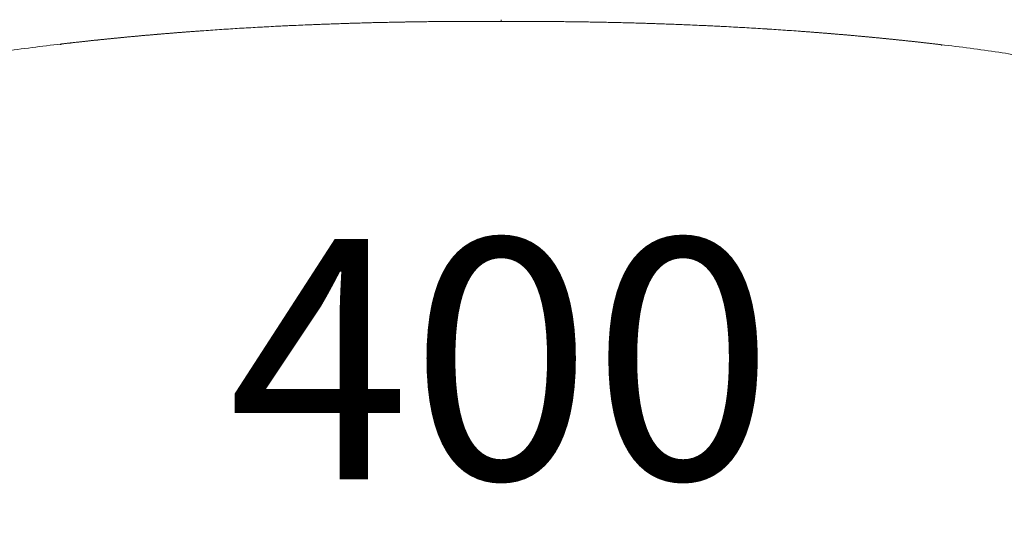
# Model space of a CAD drawing. Units: millimetres. Extents: x 483099 to 536140, y -74270 to 24364.
# Drawn here: x 488891 to 489137, y 6003 to 6131 of the extents above; entities that cross this region are included whole.
import ezdxf

# ---------------------------------------------------------------- set-up
doc = ezdxf.new("R2010")
doc.units = ezdxf.units.MM
doc.layers.add('Bano-målsetting', color=4, linetype='Continuous')
doc.layers.add('Bano-Utstyr', color=7, linetype='Continuous')
doc.styles.add('verdana', font='verdana.ttf')
doc.dimstyles.new('BANO 1-50', dxfattribs={"dimscale": 30, "dimtxt": 2, "dimasz": 1, "dimexe": 1.5, "dimexo": 2, "dimgap": 1.5, "dimtad": 1, "dimdec": 0, "dimzin": 0, "dimdsep": 46, "dimtxsty": 'verdana', "dimblk1": 'OBLIQUE', "dimblk2": 'OBLIQUE', "dimsah": 1, "dimcen": 4, "dimdle": 1.5, "dimclrd": 256, "dimclre": 256, "dimadec": 1, "dimazin": 0, "dimtfac": 1, "dimtdec": 0, "dimtix": 1, "dimtmove": 0, "dimatfit": 2, "dimldrblk": 'OBLIQUE', "dimfxl": 1, "dimtolj": 1, "dimtzin": 0, "dimlwd": -1, "dimlwe": -1, "dimarcsym": 0})

# ---------------------------------------------------------------- blocks, each defined once
blk = doc.blocks.new('_OBLIQUE')
at = {"color": 0, "linetype": 'ByBlock'}
blk.add_line((-0.5, -0.5), (0.5, 0.5), dxfattribs=at)
blk = doc.blocks.new('*D834')
at = {"layer": 'Bano-målsetting', "transparency": 16777216}
for p, q in [((488811.17, 5928.03), (488811.17, 5999.9)), ((489211.53, 5952.13), (489211.53, 5999.9)), ((489256.53, 5954.9), (488766.17, 5954.9))]:
    blk.add_line(p, q, dxfattribs=at)
at = {"layer": 'Defpoints', "color": 0, "transparency": 16777216}
for p in [(488811.17, 5954.9), (489211.53, 5892.13), (488811.17, 5868.03)]:
    blk.add_point(p, dxfattribs=at)
at = {"layer": 'Bano-målsetting', "transparency": 16777216, "xscale": 30, "yscale": 30, "zscale": 30, "rotation": 180}
blk.add_blockref('_OBLIQUE', (488811.17, 5954.9), dxfattribs=at)
at = {"layer": 'Bano-målsetting', "transparency": 16777216, "xscale": 30, "yscale": 30, "zscale": 30}
blk.add_blockref('_OBLIQUE', (489211.53, 5954.9), dxfattribs=at)
at = {"layer": 'Bano-målsetting', "color": 0, "transparency": 16777216, "insert": (489011.35, 6046.13), "char_height": 60, "attachment_point": 5, "style": 'verdana', "bg_fill": 3, "box_fill_scale": 1.1, "bg_fill_color": 256, "bg_fill_true_color": 13158600, "bg_fill_transparency": 0}
blk.add_mtext('\\A1;400', dxfattribs=at)
blk = doc.blocks.new('*D836')
at = {"layer": 'Bano-målsetting', "transparency": 16777216}
for p, q in [((489481.81, 6531.05), (489481.81, 6183.73)), ((489502.39, 6486.05), (489526.81, 6486.05)), ((489481.81, 5599.28), (489481.81, 5946.61)), ((489102.59, 5644.28), (489526.81, 5644.28))]:
    blk.add_line(p, q, dxfattribs=at)
at = {"layer": 'Defpoints', "color": 0, "transparency": 16777216}
for p in [(489412.39, 6486.05), (489012.59, 5644.28), (489481.81, 5644.28)]:
    blk.add_point(p, dxfattribs=at)
at = {"layer": 'Bano-målsetting', "transparency": 16777216, "xscale": 30, "yscale": 30, "zscale": 30}
for p, rotation in [((489481.81, 6486.05), 90), ((489481.81, 5644.28), 270)]:
    blk.add_blockref('_OBLIQUE', p, dxfattribs=dict(at, rotation=rotation))
at = {"layer": 'Bano-målsetting', "color": 0, "transparency": 16777216, "insert": (489481.81, 6065.17), "char_height": 60, "attachment_point": 5, "rotation": 90, "style": 'verdana', "bg_fill": 3, "box_fill_scale": 1.1, "bg_fill_color": 256, "bg_fill_true_color": 13158600, "bg_fill_transparency": 0}
blk.add_mtext('\\A1;842', dxfattribs=at)
blk = doc.blocks.new('5920-03')
at = {"layer": 'Bano-Utstyr', "color": 7, "linetype": 'Continuous', "lineweight": 18}
blk.add_line((110379.78, -90120.75), (110379.78, -90120.75), dxfattribs=at)
blk.add_circle((110379.54, -90429.23), 427.5, dxfattribs=at)
for points, knots in [([(110269.6, -90126.42), (110269.72, -90126.41), (110269.96, -90126.38), (110270.32, -90126.34), (110270.68, -90126.3), (110271.05, -90126.26), (110271.41, -90126.22), (110271.77, -90126.17), (110272.13, -90126.13), (110272.49, -90126.09), (110272.85, -90126.05), (110273.21, -90126.01), (110273.58, -90125.97), (110273.94, -90125.93), (110274.3, -90125.89), (110274.67, -90125.85), (110275.03, -90125.81), (110275.4, -90125.77), (110275.76, -90125.73), (110276.13, -90125.69), (110276.49, -90125.65), (110276.86, -90125.61), (110277.22, -90125.57), (110277.59, -90125.53), (110277.96, -90125.49), (110278.32, -90125.45), (110278.69, -90125.41), (110279.06, -90125.38), (110279.42, -90125.34), (110279.79, -90125.3), (110280.16, -90125.26), (110280.53, -90125.22), (110280.9, -90125.19), (110281.27, -90125.15), (110281.64, -90125.11), (110282.01, -90125.07), (110282.38, -90125.04), (110282.75, -90125), (110283.12, -90124.96), (110283.49, -90124.93), (110283.86, -90124.89), (110284.23, -90124.85), (110284.61, -90124.82), (110284.98, -90124.78), (110285.35, -90124.74), (110285.72, -90124.71), (110286.1, -90124.67), (110286.47, -90124.64), (110286.85, -90124.6), (110287.22, -90124.57), (110287.59, -90124.53), (110287.97, -90124.5), (110288.34, -90124.46), (110288.72, -90124.43), (110289.1, -90124.39), (110289.47, -90124.36), (110289.85, -90124.32), (110290.22, -90124.29), (110290.6, -90124.26), (110290.98, -90124.22), (110291.36, -90124.19), (110291.73, -90124.16), (110292.11, -90124.12), (110292.49, -90124.09), (110292.87, -90124.06), (110293.25, -90124.02), (110293.63, -90123.99), (110294.01, -90123.96), (110294.39, -90123.93), (110294.77, -90123.9), (110295.15, -90123.86), (110295.53, -90123.83), (110295.91, -90123.8), (110296.29, -90123.77), (110296.67, -90123.74), (110297.06, -90123.71), (110297.44, -90123.67), (110297.82, -90123.64), (110298.2, -90123.61), (110298.59, -90123.58), (110298.97, -90123.55), (110299.36, -90123.52), (110299.74, -90123.49), (110300.12, -90123.46), (110300.51, -90123.43), (110300.89, -90123.4), (110301.28, -90123.37), (110301.66, -90123.34), (110302.05, -90123.31), (110302.44, -90123.29), (110302.82, -90123.26), (110303.21, -90123.23), (110303.6, -90123.2), (110303.98, -90123.17), (110304.37, -90123.14), (110304.76, -90123.12), (110305.15, -90123.09), (110306.89, -90122.96), (110309.98, -90122.75), (110314.44, -90122.47), (110318.93, -90122.21), (110323.45, -90121.97), (110327.99, -90121.75), (110331.29, -90121.61), (110333.34, -90121.53), (110334.14, -90121.5), (110334.93, -90121.47), (110335.73, -90121.44), (110336.53, -90121.41), (110337.33, -90121.38), (110338.13, -90121.35), (110338.93, -90121.32), (110339.73, -90121.3), (110340.53, -90121.27), (110341.33, -90121.24), (110342.13, -90121.22), (110342.94, -90121.19), (110343.74, -90121.17), (110344.55, -90121.15), (110345.35, -90121.13), (110346.16, -90121.1), (110346.97, -90121.08), (110347.77, -90121.06), (110348.58, -90121.04), (110349.39, -90121.02), (110350.2, -90121), (110351.01, -90120.99), (110351.82, -90120.97), (110352.64, -90120.95), (110353.45, -90120.94), (110354.26, -90120.92), (110355.08, -90120.91), (110355.89, -90120.89), (110356.71, -90120.88), (110357.52, -90120.86), (110358.34, -90120.85), (110359.16, -90120.84), (110359.97, -90120.83), (110360.79, -90120.82), (110361.61, -90120.81), (110362.43, -90120.8), (110363.25, -90120.79), (110364.07, -90120.78), (110364.89, -90120.78), (110365.72, -90120.77), (110366.54, -90120.76), (110367.36, -90120.76), (110368.19, -90120.75), (110369.01, -90120.75), (110369.83, -90120.74), (110370.66, -90120.74), (110371.49, -90120.74), (110372.31, -90120.74), (110373.14, -90120.73), (110373.97, -90120.73), (110374.8, -90120.73), (110375.63, -90120.73), (110376.46, -90120.73), (110377.29, -90120.74), (110378.12, -90120.74), (110378.95, -90120.74), (110379.5, -90120.74), (110379.78, -90120.75)], [0, 0, 0, 0, 0.00329, 0.006582, 0.009877, 0.013174, 0.016474, 0.019777, 0.023082, 0.02639, 0.0297, 0.033013, 0.036329, 0.039647, 0.042967, 0.04629, 0.049616, 0.052945, 0.056275, 0.059609, 0.062945, 0.066283, 0.069625, 0.072968, 0.076315, 0.079663, 0.083015, 0.086369, 0.089725, 0.093084, 0.096446, 0.09981, 0.103177, 0.106546, 0.109918, 0.113292, 0.116669, 0.120048, 0.12343, 0.126815, 0.130202, 0.133591, 0.136983, 0.140378, 0.143775, 0.147175, 0.150577, 0.153982, 0.157389, 0.160799, 0.164211, 0.167626, 0.171043, 0.174463, 0.177886, 0.18131, 0.184738, 0.188168, 0.1916, 0.195035, 0.198473, 0.201913, 0.205355, 0.2088, 0.212247, 0.215697, 0.21915, 0.222605, 0.226062, 0.229522, 0.232985, 0.23645, 0.239917, 0.243387, 0.246859, 0.250334, 0.253811, 0.257291, 0.260774, 0.264258, 0.267745, 0.271235, 0.274727, 0.278222, 0.281719, 0.285219, 0.288721, 0.292225, 0.295732, 0.299241, 0.302753, 0.306268, 0.309784, 0.313303, 0.316825, 0.320349, 0.323876, 0.327405, 0.367671, 0.408165, 0.448883, 0.489823, 0.53098, 0.572351, 0.579553, 0.586762, 0.593976, 0.601198, 0.608425, 0.615659, 0.6229, 0.630147, 0.637399, 0.644659, 0.651924, 0.659196, 0.666474, 0.673758, 0.681048, 0.688344, 0.695647, 0.702955, 0.71027, 0.717591, 0.724917, 0.73225, 0.739588, 0.746933, 0.754284, 0.76164, 0.769002, 0.77637, 0.783744, 0.791124, 0.798509, 0.805901, 0.813298, 0.8207, 0.828108, 0.835522, 0.842942, 0.850367, 0.857798, 0.865234, 0.872676, 0.880123, 0.887576, 0.895034, 0.902497, 0.909966, 0.91744, 0.92492, 0.932405, 0.939895, 0.94739, 0.95489, 0.962396, 0.969906, 0.977422, 0.984943, 0.992469, 1, 1, 1, 1]), ([(110269.9, -90126.4), (110275.97, -90125.69), (110288.14, -90124.41), (110306.44, -90122.93), (110327.82, -90121.67), (110352.28, -90120.84), (110370.61, -90120.7), (110379.78, -90120.75)], [0, 0, 0, 0, 0.167135, 0.334034, 0.500761, 0.750553, 1, 1, 1, 1]), ([(110379.78, -90120.75), (110388.95, -90120.71), (110407.28, -90120.88), (110431.74, -90121.74), (110453.11, -90123.04), (110471.42, -90124.55), (110483.58, -90125.84), (110489.65, -90126.56)], [0, 0, 0, 0, 0.249447, 0.499239, 0.665966, 0.832865, 1, 1, 1, 1]), ([(110379.78, -90120.75), (110380.06, -90120.74), (110380.61, -90120.74), (110381.44, -90120.74), (110382.27, -90120.74), (110383.1, -90120.74), (110383.93, -90120.74), (110384.76, -90120.74), (110385.59, -90120.74), (110386.42, -90120.74), (110387.25, -90120.75), (110388.07, -90120.75), (110388.9, -90120.75), (110389.72, -90120.76), (110390.55, -90120.76), (110391.37, -90120.77), (110392.2, -90120.78), (110393.02, -90120.78), (110393.84, -90120.79), (110394.67, -90120.8), (110395.49, -90120.81), (110396.31, -90120.82), (110397.13, -90120.83), (110397.95, -90120.84), (110398.77, -90120.85), (110399.59, -90120.86), (110400.4, -90120.87), (110401.22, -90120.88), (110402.04, -90120.9), (110402.85, -90120.91), (110403.67, -90120.93), (110404.48, -90120.94), (110405.3, -90120.96), (110406.11, -90120.97), (110406.92, -90120.99), (110407.73, -90121.01), (110408.55, -90121.03), (110409.36, -90121.05), (110410.17, -90121.07), (110410.98, -90121.09), (110411.78, -90121.11), (110412.59, -90121.13), (110413.4, -90121.15), (110414.21, -90121.18), (110415.01, -90121.2), (110415.82, -90121.22), (110416.62, -90121.25), (110417.42, -90121.27), (110418.23, -90121.3), (110419.03, -90121.33), (110419.83, -90121.35), (110420.63, -90121.38), (110421.43, -90121.41), (110422.23, -90121.44), (110423.03, -90121.47), (110423.83, -90121.5), (110424.63, -90121.53), (110425.42, -90121.56), (110426.22, -90121.6), (110428.27, -90121.68), (110431.57, -90121.83), (110436.11, -90122.05), (110440.63, -90122.3), (110445.11, -90122.57), (110449.58, -90122.86), (110452.67, -90123.07), (110454.41, -90123.2), (110454.8, -90123.23), (110455.18, -90123.26), (110455.57, -90123.28), (110455.96, -90123.31), (110456.35, -90123.34), (110456.73, -90123.37), (110457.12, -90123.4), (110457.5, -90123.43), (110457.89, -90123.46), (110458.28, -90123.49), (110458.66, -90123.52), (110459.05, -90123.55), (110459.43, -90123.58), (110459.82, -90123.61), (110460.2, -90123.64), (110460.58, -90123.67), (110460.97, -90123.7), (110461.35, -90123.73), (110461.73, -90123.77), (110462.12, -90123.8), (110462.5, -90123.83), (110462.88, -90123.86), (110463.26, -90123.89), (110463.64, -90123.92), (110464.02, -90123.96), (110464.41, -90123.99), (110464.79, -90124.02), (110465.17, -90124.05), (110465.55, -90124.09), (110465.93, -90124.12), (110466.3, -90124.15), (110466.68, -90124.19), (110467.06, -90124.22), (110467.44, -90124.25), (110467.82, -90124.29), (110468.2, -90124.32), (110468.57, -90124.36), (110468.95, -90124.39), (110469.33, -90124.42), (110469.71, -90124.46), (110470.08, -90124.49), (110470.46, -90124.53), (110470.83, -90124.56), (110471.21, -90124.6), (110471.58, -90124.63), (110471.96, -90124.67), (110472.33, -90124.7), (110472.71, -90124.74), (110473.08, -90124.78), (110473.46, -90124.81), (110473.83, -90124.85), (110474.2, -90124.88), (110474.57, -90124.92), (110474.95, -90124.96), (110475.32, -90124.99), (110475.69, -90125.03), (110476.06, -90125.07), (110476.43, -90125.11), (110476.8, -90125.14), (110477.17, -90125.18), (110477.54, -90125.22), (110477.91, -90125.26), (110478.28, -90125.29), (110478.65, -90125.33), (110479.02, -90125.37), (110479.39, -90125.41), (110479.76, -90125.45), (110480.13, -90125.49), (110480.5, -90125.53), (110480.86, -90125.56), (110481.23, -90125.6), (110481.6, -90125.64), (110481.96, -90125.68), (110482.33, -90125.72), (110482.69, -90125.76), (110483.06, -90125.8), (110483.43, -90125.84), (110483.79, -90125.88), (110484.16, -90125.92), (110484.52, -90125.96), (110484.88, -90126), (110485.25, -90126.04), (110485.61, -90126.09), (110485.97, -90126.13), (110486.34, -90126.17), (110486.7, -90126.21), (110487.06, -90126.25), (110487.42, -90126.29), (110487.78, -90126.33), (110488.14, -90126.38), (110488.51, -90126.42), (110488.87, -90126.46), (110489.23, -90126.5), (110489.59, -90126.55), (110489.83, -90126.57), (110489.95, -90126.59)], [0, 0, 0, 0, 0.007531, 0.015057, 0.022578, 0.030094, 0.037604, 0.04511, 0.05261, 0.060105, 0.067595, 0.07508, 0.08256, 0.090034, 0.097503, 0.104966, 0.112424, 0.119877, 0.127324, 0.134766, 0.142202, 0.149633, 0.157058, 0.164478, 0.171892, 0.1793, 0.186702, 0.194099, 0.201491, 0.208876, 0.216256, 0.22363, 0.230998, 0.23836, 0.245716, 0.253067, 0.260412, 0.26775, 0.275083, 0.282409, 0.28973, 0.297045, 0.304353, 0.311656, 0.318952, 0.326242, 0.333526, 0.340804, 0.348076, 0.355341, 0.362601, 0.369853, 0.3771, 0.384341, 0.391575, 0.398802, 0.406024, 0.413238, 0.420447, 0.427649, 0.46902, 0.510177, 0.551117, 0.591835, 0.632329, 0.672595, 0.676124, 0.679651, 0.683175, 0.686697, 0.690216, 0.693732, 0.697247, 0.700759, 0.704268, 0.707775, 0.711279, 0.714781, 0.718281, 0.721778, 0.725273, 0.728765, 0.732255, 0.735742, 0.739226, 0.742709, 0.746189, 0.749666, 0.753141, 0.756613, 0.760083, 0.76355, 0.767015, 0.770478, 0.773938, 0.777395, 0.78085, 0.784303, 0.787753, 0.7912, 0.794645, 0.798087, 0.801527, 0.804965, 0.8084, 0.811832, 0.815262, 0.81869, 0.822114, 0.825537, 0.828957, 0.832374, 0.835789, 0.839201, 0.842611, 0.846018, 0.849423, 0.852825, 0.856225, 0.859622, 0.863017, 0.866409, 0.869798, 0.873185, 0.87657, 0.879952, 0.883331, 0.886708, 0.890082, 0.893454, 0.896823, 0.90019, 0.903554, 0.906916, 0.910275, 0.913631, 0.916985, 0.920337, 0.923685, 0.927032, 0.930375, 0.933717, 0.937055, 0.940391, 0.943725, 0.947055, 0.950384, 0.95371, 0.957033, 0.960353, 0.963671, 0.966987, 0.9703, 0.97361, 0.976918, 0.980223, 0.983526, 0.986826, 0.990123, 0.993418, 0.99671, 1, 1, 1, 1]), ([(110242.66, -90130.74), (110242.66, -90130.74), (110242.66, -90130.74), (110242.66, -90130.75), (110242.66, -90130.75), (110242.66, -90130.75), (110242.66, -90130.74), (110245.02, -90130.15), (110249.55, -90129.23), (110255.5, -90128.22), (110262.59, -90127.25), (110267.44, -90126.67), (110269.9, -90126.4)], [0, 0, 0, 0, 0.058387, 0.105442, 0.164733, 0.237312, 0.323667, 0.42156, 0.528242, 0.680427, 0.840169, 1, 1, 1, 1]), ([(110489.65, -90126.56), (110492.11, -90126.84), (110496.96, -90127.43), (110504.05, -90128.41), (110510, -90129.42), (110514.52, -90130.35), (110516.95, -90130.96), (110516.95, -90130.96), (110516.95, -90130.96), (110516.95, -90130.96), (110516.95, -90130.96), (110516.95, -90130.96), (110516.95, -90130.96)], [0, 0, 0, 0, 0.159831, 0.319573, 0.471758, 0.57844, 0.676333, 0.762688, 0.835267, 0.894558, 0.941613, 1, 1, 1, 1])]:
    blk.add_open_spline(points, degree=3, knots=knots, dxfattribs=at)
blk.add_open_spline([(110379.78, -90120.75), (110379.78, -90120.61), (110379.78, -90120.47), (110379.78, -90120.34)], degree=3, dxfattribs=at)
for points, weights in [([(110269.9, -90126.4), (110269.77, -90126.58), (110269.6, -90126.42)], [0.901151469139, 0.941232639263, 1]), ([(110489.95, -90126.59), (110489.78, -90126.74), (110489.65, -90126.56)], [1, 0.941232639263, 0.901151469139])]:
    blk.add_rational_spline(points, weights, degree=2, dxfattribs=at)

msp = doc.modelspace()

# ---------------------------------------------------------------- dimensions: what is measured, and where the dimension line sits
at = {"layer": 'Bano-målsetting'}
dim = msp.add_linear_dim(base=(488811.17, 5954.9), p1=(489211.53, 5892.13), p2=(488811.17, 5868.03), dimstyle='BANO 1-50', override={"dimgap": 2, "dimtmove": 1, "dimtfill": 1}, dxfattribs=at)
dim.commit()
dim.dimension.update_dxf_attribs({"geometry": '*D834', "text_midpoint": (489011.35, 6046.13)})

# ---------------------------------------------------------------- next in the draw order: dimensions: what is measured, and where the dimension line sits
dim = msp.add_linear_dim(base=(489481.81, 5644.28), p1=(489412.39, 6486.05), p2=(489012.59, 5644.28), angle=90, dimstyle='BANO 1-50', override={"dimexo": 3, "dimtad": 0, "dimtmove": 1, "dimtfill": 1}, dxfattribs=at)
dim.commit()
dim.dimension.update_dxf_attribs({"geometry": '*D836', "text_midpoint": (489481.81, 6065.17), "dimtype": 160})

# ---------------------------------------------------------------- next in the draw order: block references
at = {"layer": 'Bano-Utstyr'}
msp.add_blockref('5920-03', (378631.59, 96251.17), dxfattribs=at)

doc.saveas('drawing.dxf')
